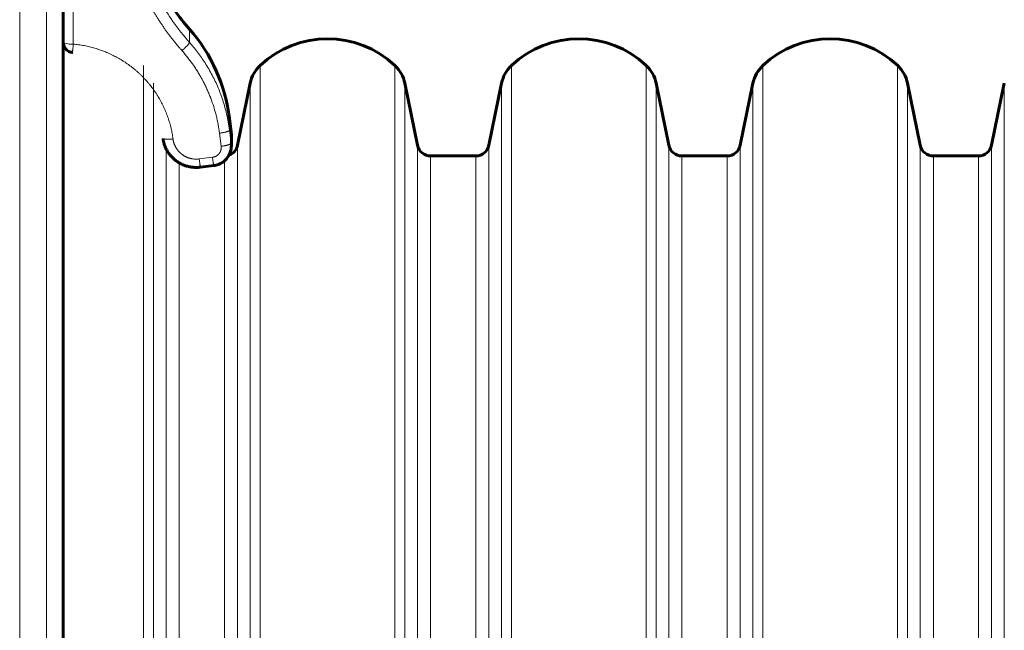
# Model space of a CAD drawing. Units: millimetres. Extents: x -4209 to 6718, y -4658 to 2025.
# Drawn here: x 713 to 1006, y -2520 to -2337 of the extents above; entities that cross this region are included whole.
import ezdxf

# ---------------------------------------------------------------- set-up
doc = ezdxf.new("R2010")
doc.units = ezdxf.units.MM
doc.linetypes.add('K5LT_BASIC', pattern=[0])
doc.linetypes.add('K5LT_THIN', pattern=[0])

msp = doc.modelspace()

# ---------------------------------------------------------------- linework, layer by layer
at = {"color": 7, "linetype": 'K5LT_THIN', "lineweight": 18}
for p, q in [((712.52, -3153), (712.52, -2113)), ((720.52, -3153), (720.52, -2113)), ((728.52, -2301.13), (728.52, -2344.6)), ((763.19, -2340.12), (763.19, -2344.06)), ((749.48, -2579.16), (749.48, -2350.98)), ((784.24, -2633), (784.24, -2350.98)), ((824.48, -2633), (824.48, -2350.98)), ((859.24, -2633), (859.24, -2350.98)), ((899.48, -2633), (899.48, -2350.98)), ((934.24, -2633), (934.24, -2350.98)), ((974.48, -2633), (974.48, -2350.98)), ((752.42, -2580.23), (752.42, -2356.26)), ((781.3, -2633), (781.3, -2356.26)), ((827.42, -2633), (827.42, -2356.26)), ((856.3, -2633), (856.3, -2356.26)), ((902.42, -2633), (902.42, -2356.26)), ((931.3, -2633), (931.3, -2356.26)), ((977.42, -2633), (977.42, -2356.26)), ((1006.3, -2633), (1006.3, -2356.26)), ((775.12, -2366.75), (775.12, -2370.29)), ((775.62, -2374.2), (775.12, -2370.29)), ((775.62, -2370.72), (775.62, -2374.2)), ((772.65, -2375.09), (772.15, -2371.18)), ((756.21, -2581.31), (756.21, -2375.85)), ((777.52, -2633), (777.52, -2374.8)), ((831.21, -2633), (831.21, -2374.8)), ((852.52, -2633), (852.52, -2374.8)), ((906.21, -2633), (906.21, -2374.8)), ((927.52, -2633), (927.52, -2374.8)), ((981.21, -2633), (981.21, -2374.8)), ((1002.52, -2633), (1002.52, -2374.8)), ((766.08, -2378.88), (770.05, -2378.39)), ((773.6, -2586.97), (773.6, -2379.44)), ((835.13, -2633), (835.13, -2378)), ((848.6, -2633), (848.6, -2378)), ((910.13, -2633), (910.13, -2378)), ((923.6, -2633), (923.6, -2378)), ((985.13, -2633), (985.13, -2378)), ((998.6, -2633), (998.6, -2378)), ((760.13, -2582.22), (760.13, -2380.05))]:
    msp.add_line(p, q, dxfattribs=at)
at = {"color": 150, "linetype": 'K5LT_BASIC', "lineweight": 60}
for p, q in [((725.52, -3153), (725.52, -2113)), ((781.3, -2356.26), (777.52, -2374.8)), ((831.21, -2374.8), (827.42, -2356.26)), ((856.3, -2356.26), (852.52, -2374.8)), ((906.21, -2374.8), (902.42, -2356.26)), ((931.3, -2356.26), (927.52, -2374.8)), ((981.21, -2374.8), (977.42, -2356.26)), ((1006.3, -2356.26), (1002.52, -2374.8)), ((775.12, -2366.75), (775.62, -2370.72)), ((775.67, -2371.47), (775.67, -2374.94)), ((775.67, -2374.94), (775.67, -2371.47)), ((848.6, -2378), (835.13, -2378)), ((923.6, -2378), (910.13, -2378)), ((998.6, -2378), (985.13, -2378)), ((770.41, -2380.85), (766.45, -2381.34))]:
    msp.add_line(p, q, dxfattribs=at)
for centre, radius, start, end in [((817.18, -2293), 71.67, 215.3306, 221.1121), ((725.52, -2373), 50, 7.1808, 41.1121), ((804.36, -2372.35), 29.35, 46.717, 133.283), ((879.36, -2372.35), 29.35, 46.717, 133.283), ((954.36, -2372.35), 29.35, 46.717, 133.283), ((791.1, -2358.26), 10, 133.283, 168.463), ((817.63, -2358.26), 10, 11.537, 46.717), ((866.1, -2358.26), 10, 133.283, 168.463), ((892.63, -2358.26), 10, 11.537, 46.717), ((941.1, -2358.26), 10, 133.283, 168.463), ((967.63, -2358.26), 10, 11.537, 46.717), ((769.67, -2371.47), 6, 0, 7.1808), ((773.6, -2374), 4, 289.8113, 348.463), ((835.13, -2374), 4, 191.537, 270), ((848.6, -2374), 4, 270, 348.463), ((910.13, -2374), 4, 191.537, 270), ((923.6, -2374), 4, 270, 348.463), ((985.13, -2374), 4, 191.537, 270), ((998.6, -2374), 4, 270, 348.463)]:
    msp.add_arc(centre, radius, start, end, dxfattribs=at)
at = {"color": 7, "linetype": 'K5LT_THIN', "lineweight": 18}
msp.add_ellipse((728.52, -2344.08), major_axis=(-3, 0), ratio=0.173648, start_param=0, end_param=1.570796, dxfattribs=at)
for points, knots in [([(763.19, -2344.06), (761.42, -2342.07), (758.32, -2338.15), (754.56, -2332.18), (751.61, -2326.37), (749.26, -2320.48), (747.49, -2314.49), (746.32, -2308.68), (745.87, -2304.92), (745.73, -2303.11)], [0, 0, 0, 0, 1.759089, 3.292031, 4.658165, 6.067804, 7.488718, 8.794171, 10, 10, 10, 10]), ([(760.93, -2346.53), (760.92, -2346.53), (760.92, -2346.52), (760.69, -2346.27), (760.47, -2346.01), (760.03, -2345.5), (759.81, -2345.24), (759.38, -2344.73), (759.17, -2344.48), (758.75, -2343.96), (758.55, -2343.71), (758.12, -2343.16), (757.89, -2342.87), (757.45, -2342.3), (757.23, -2342.01), (756.81, -2341.45), (756.61, -2341.17), (756.21, -2340.63), (756.02, -2340.36), (755.63, -2339.81), (755.44, -2339.54), (755.07, -2338.99), (754.89, -2338.72), (754.5, -2338.14), (754.3, -2337.84), (753.91, -2337.22), (753.72, -2336.92), (753.35, -2336.32), (753.17, -2336.04), (752.82, -2335.46), (752.65, -2335.17), (752.31, -2334.6), (752.15, -2334.31), (751.82, -2333.74), (751.66, -2333.45), (751.33, -2332.84), (751.16, -2332.52), (750.82, -2331.88), (750.65, -2331.55), (750.33, -2330.93), (750.18, -2330.63), (749.88, -2330.03), (749.74, -2329.73), (749.31, -2328.83), (749.03, -2328.23), (748.62, -2327.3), (748.47, -2326.96), (748.19, -2326.29), (748.05, -2325.96), (747.66, -2325), (747.41, -2324.38), (746.94, -2323.14), (746.72, -2322.51), (746.27, -2321.2), (746.04, -2320.51), (745.62, -2319.19), (745.43, -2318.55), (745.07, -2317.27), (744.9, -2316.63), (744.56, -2315.28), (744.39, -2314.58), (744.09, -2313.22), (743.96, -2312.57), (743.7, -2311.26), (743.59, -2310.61), (743.36, -2309.24), (743.25, -2308.52), (742.98, -2306.5), (742.88, -2305.18), (742.74, -2303.86)], [1.036941, 1.036941, 1.036941, 1.036941, 1.040915, 1.040915, 1.383364, 1.383364, 1.721846, 1.721846, 2.056564, 2.056564, 2.38771, 2.38771, 2.757253, 2.757253, 3.122682, 3.122682, 3.4642, 3.4642, 3.802394, 3.802394, 4.137428, 4.137428, 4.469455, 4.469455, 4.838656, 4.838656, 5.204416, 5.204416, 5.54511, 5.54511, 5.883045, 5.883045, 6.218355, 6.218355, 6.551166, 6.551166, 6.920057, 6.920057, 7.286114, 7.286114, 7.626067, 7.626067, 7.963766, 7.963766, 8.632843, 8.632843, 9.000321, 9.000321, 9.367799, 9.367799, 10.044529, 10.044529, 10.714504, 10.714504, 11.449428, 11.449428, 12.125309, 12.125309, 12.796111, 12.796111, 13.531023, 13.531023, 14.206087, 14.206087, 14.877684, 14.877684, 15.612583, 15.612583, 16.954659, 16.954659, 16.954659, 16.954659]), ([(763.19, -2344.06), (763.19, -2344.09), (763.17, -2344.15), (763.11, -2344.28), (763.01, -2344.42), (762.89, -2344.58), (762.74, -2344.77), (762.55, -2344.98), (762.34, -2345.2), (762.11, -2345.43), (761.86, -2345.68), (761.6, -2345.93), (761.29, -2346.21), (761.06, -2346.41), (760.93, -2346.53)], [0, 0, 0, 0, 1.443805, 2.706153, 3.85211, 5.019469, 6.213377, 7.394308, 8.577586, 9.757718, 10.941972, 12.125104, 13.289425, 15, 15, 15, 15]), ([(775.12, -2370.29), (774.92, -2368.67), (774.37, -2365.65), (773.19, -2361.42), (771.74, -2357.54), (769.99, -2353.81), (767.91, -2350.24), (765.64, -2346.98), (764.01, -2344.99), (763.19, -2344.06)], [0, 0, 0, 0, 1.678151, 3.150498, 4.505676, 5.931452, 7.3805, 8.730671, 10, 10, 10, 10]), ([(728.25, -2347.07), (728.25, -2347.07), (728.26, -2347.05), (728.27, -2346.96), (728.29, -2346.84), (728.3, -2346.68), (728.33, -2346.48), (728.35, -2346.24), (728.38, -2345.97), (728.41, -2345.67), (728.44, -2345.34), (728.48, -2344.99), (728.5, -2344.73), (728.52, -2344.6)], [0, 0, 0, 0, 1.514953, 2.837694, 3.997974, 5.195121, 6.427475, 7.675147, 8.912225, 10.152691, 11.364366, 12.650909, 14, 14, 14, 14]), ([(728.52, -2344.6), (729.05, -2344.66), (729.58, -2344.71), (730.64, -2344.86), (731.18, -2344.94), (732.01, -2345.1), (732.31, -2345.16), (733.13, -2345.34), (733.65, -2345.46), (734.68, -2345.74), (735.2, -2345.89), (736.01, -2346.15), (736.3, -2346.25), (737.09, -2346.53), (737.59, -2346.71), (738.33, -2347.02), (738.58, -2347.12), (739.07, -2347.34), (739.32, -2347.45), (739.85, -2347.69), (740.12, -2347.82), (740.63, -2348.08), (740.86, -2348.19), (741.33, -2348.44), (741.57, -2348.57), (742.03, -2348.83), (742.27, -2348.96), (742.73, -2349.24), (742.97, -2349.38), (743.46, -2349.69), (743.71, -2349.85), (744.19, -2350.17), (744.4, -2350.31), (744.83, -2350.61), (745.05, -2350.77), (745.48, -2351.09), (745.69, -2351.25), (746.12, -2351.58), (746.34, -2351.75), (746.79, -2352.12), (747.02, -2352.31), (747.45, -2352.68), (747.65, -2352.86), (748.04, -2353.22), (748.24, -2353.4), (748.63, -2353.77), (748.83, -2353.96), (749.2, -2354.34), (749.39, -2354.53), (749.78, -2354.94), (749.99, -2355.16), (750.37, -2355.59), (750.56, -2355.8), (750.91, -2356.21), (751.08, -2356.42), (751.42, -2356.83), (751.58, -2357.03), (751.9, -2357.45), (752.06, -2357.65), (752.39, -2358.11), (752.57, -2358.35), (752.9, -2358.82), (753.05, -2359.05), (753.35, -2359.5), (753.49, -2359.73), (753.77, -2360.18), (753.91, -2360.4), (754.18, -2360.85), (754.3, -2361.08), (754.58, -2361.57), (754.72, -2361.84), (754.99, -2362.35), (755.11, -2362.59), (755.35, -2363.07), (755.46, -2363.31), (755.68, -2363.79), (755.79, -2364.03), (756, -2364.51), (756.1, -2364.76), (756.31, -2365.28), (756.42, -2365.56), (756.71, -2366.35), (756.88, -2366.85), (757.2, -2367.86), (757.34, -2368.37), (757.55, -2369.17), (757.63, -2369.46), (757.81, -2370.28), (757.92, -2370.8), (758.11, -2371.84), (758.19, -2372.36), (758.25, -2372.89), (758.26, -2372.9), (758.26, -2372.9)], [1.544248, 1.544248, 1.544248, 1.544248, 2.295798, 2.295798, 3.053155, 3.053155, 3.483471, 3.483471, 4.23326, 4.23326, 4.993076, 4.993076, 5.423398, 5.423398, 6.170612, 6.170612, 6.549733, 6.549733, 6.93303, 6.93303, 7.36336, 7.36336, 7.733151, 7.733151, 8.10772, 8.10772, 8.487514, 8.487514, 8.873029, 8.873029, 9.303371, 9.303371, 9.670762, 9.670762, 10.044438, 10.044438, 10.424989, 10.424989, 10.813086, 10.813086, 11.243443, 11.243443, 11.616759, 11.616759, 11.998548, 11.998548, 12.380659, 12.380659, 12.753665, 12.753665, 13.184039, 13.184039, 13.572972, 13.572972, 13.953781, 13.953781, 14.3272, 14.3272, 14.693875, 14.693875, 15.124269, 15.124269, 15.510518, 15.510518, 15.89057, 15.89057, 16.264963, 16.264963, 16.634178, 16.634178, 17.064594, 17.064594, 17.44857, 17.44857, 17.827959, 17.827959, 18.203173, 18.203173, 18.574586, 18.574586, 19.005026, 19.005026, 19.765779, 19.765779, 20.515106, 20.515106, 20.945573, 20.945573, 21.703884, 21.703884, 22.455748, 22.455748, 22.464035, 22.464035, 22.464035, 22.464035]), ([(772.15, -2371.18), (772.15, -2371.18), (772.15, -2371.17), (772.04, -2370.31), (771.9, -2369.46), (771.58, -2367.76), (771.4, -2366.9), (771.16, -2365.94), (771.13, -2365.83), (770.89, -2364.88), (770.66, -2364.05), (770.14, -2362.4), (769.85, -2361.57), (769.5, -2360.64), (769.45, -2360.53), (769.25, -2360.01), (769.09, -2359.61), (768.75, -2358.82), (768.58, -2358.42), (768.22, -2357.63), (768.03, -2357.24), (767.65, -2356.46), (767.45, -2356.07), (767.19, -2355.57), (767.14, -2355.47), (766.88, -2354.99), (766.68, -2354.62), (766.25, -2353.88), (766.03, -2353.51), (765.58, -2352.76), (765.35, -2352.39), (764.87, -2351.65), (764.62, -2351.28), (764.3, -2350.81), (764.23, -2350.72), (763.91, -2350.27), (763.67, -2349.93), (763.16, -2349.25), (762.9, -2348.91), (762.36, -2348.22), (762.08, -2347.88), (761.51, -2347.2), (761.22, -2346.87), (760.93, -2346.53)], [1.005419, 1.005419, 1.005419, 1.005419, 1.011262, 1.011262, 1.951711, 1.951711, 2.901785, 2.901785, 3.033034, 3.033034, 3.970013, 3.970013, 4.923486, 4.923486, 5.05473, 5.05473, 5.524749, 5.524749, 6.000302, 6.000302, 6.469893, 6.469893, 6.945858, 6.945858, 7.077098, 7.077098, 7.538128, 7.538128, 8.006321, 8.006321, 8.482459, 8.482459, 8.967421, 8.967421, 9.098657, 9.098657, 9.55626, 9.55626, 10.023112, 10.023112, 10.500285, 10.500285, 10.98486, 10.98486, 10.98486, 10.98486]), ([(775.12, -2370.29), (775.12, -2370.32), (775.1, -2370.37), (775.02, -2370.45), (774.89, -2370.53), (774.73, -2370.6), (774.52, -2370.68), (774.28, -2370.76), (774, -2370.84), (773.7, -2370.91), (773.37, -2370.98), (773.02, -2371.05), (772.61, -2371.12), (772.32, -2371.16), (772.15, -2371.18)], [0, 0, 0, 0, 1.447598, 2.713646, 3.864129, 5.03525, 6.232013, 7.416038, 8.603069, 9.787277, 10.974909, 12.162818, 13.334092, 15, 15, 15, 15]), ([(755.28, -2372.76), (755.28, -2372.79), (755.31, -2372.84), (755.41, -2372.89), (755.55, -2372.94), (755.72, -2372.97), (755.94, -2373), (756.19, -2373.02), (756.47, -2373.02), (756.78, -2373.02), (757.12, -2373.01), (757.47, -2372.99), (757.85, -2372.95), (758.12, -2372.92), (758.26, -2372.9)], [0, 0, 0, 0, 1.440085, 2.780206, 3.974384, 5.195461, 6.390495, 7.592512, 8.800502, 10.004607, 11.211192, 12.401346, 13.619864, 15, 15, 15, 15]), ([(758.26, -2372.9), (758.28, -2373.04), (758.3, -2373.18), (758.34, -2373.39), (758.35, -2373.46), (758.38, -2373.6), (758.4, -2373.67), (758.44, -2373.81), (758.45, -2373.88), (758.5, -2374.02), (758.52, -2374.09), (758.56, -2374.23), (758.59, -2374.29), (758.63, -2374.43), (758.66, -2374.5), (758.71, -2374.63), (758.74, -2374.7), (758.8, -2374.83), (758.83, -2374.9), (758.89, -2375.03), (758.92, -2375.09), (758.99, -2375.22), (759.02, -2375.29), (759.1, -2375.41), (759.13, -2375.48), (759.21, -2375.6), (759.24, -2375.66), (759.32, -2375.79), (759.36, -2375.85), (759.44, -2375.96), (759.49, -2376.02), (759.57, -2376.14), (759.62, -2376.2), (759.68, -2376.28), (759.71, -2376.31), (759.75, -2376.37), (759.78, -2376.4), (759.82, -2376.45), (759.85, -2376.48), (759.89, -2376.54), (759.92, -2376.56), (759.96, -2376.62), (759.99, -2376.64), (760.04, -2376.7), (760.06, -2376.73), (760.11, -2376.78), (760.14, -2376.8), (760.19, -2376.86), (760.21, -2376.88), (760.27, -2376.93), (760.29, -2376.96), (760.35, -2377.01), (760.37, -2377.04), (760.43, -2377.09), (760.46, -2377.11), (760.51, -2377.16), (760.54, -2377.18), (760.59, -2377.23), (760.62, -2377.26), (760.68, -2377.3), (760.7, -2377.32), (760.76, -2377.37), (760.79, -2377.39), (760.84, -2377.44), (760.87, -2377.46), (760.93, -2377.51), (760.96, -2377.53), (761.02, -2377.57), (761.05, -2377.59), (761.14, -2377.66), (761.2, -2377.7), (761.32, -2377.78), (761.38, -2377.82), (761.5, -2377.9), (761.57, -2377.94), (761.69, -2378.01), (761.76, -2378.05), (761.89, -2378.11), (761.95, -2378.15), (762.08, -2378.21), (762.15, -2378.25), (762.28, -2378.31), (762.35, -2378.34), (762.48, -2378.4), (762.55, -2378.42), (762.69, -2378.48), (762.76, -2378.5), (762.89, -2378.55), (762.96, -2378.58), (763.1, -2378.62), (763.17, -2378.64), (763.31, -2378.68), (763.38, -2378.7), (763.53, -2378.74), (763.6, -2378.75), (763.74, -2378.79), (763.81, -2378.8), (764.03, -2378.84), (764.17, -2378.86), (764.47, -2378.9), (764.61, -2378.91), (764.91, -2378.93), (765.05, -2378.94), (765.35, -2378.94), (765.49, -2378.93), (765.79, -2378.91), (765.93, -2378.9), (766.08, -2378.88)], [4.444328, 4.444328, 4.444328, 4.444328, 5.340452, 5.340452, 5.801599, 5.801599, 6.265961, 6.265961, 6.726678, 6.726678, 7.191584, 7.191584, 7.65187, 7.65187, 8.117318, 8.117318, 8.577111, 8.577111, 9.043162, 9.043162, 9.502449, 9.502449, 9.969112, 9.969112, 10.427855, 10.427855, 10.895165, 10.895165, 11.353317, 11.353317, 11.821319, 11.821319, 12.278819, 12.278819, 12.511706, 12.511706, 12.747569, 12.747569, 12.97445, 12.97445, 13.204344, 13.204344, 13.437431, 13.437431, 13.673909, 13.673909, 13.900185, 13.900185, 14.129867, 14.129867, 14.366929, 14.366929, 14.600337, 14.600337, 14.836901, 14.836901, 15.070046, 15.070046, 15.29996, 15.29996, 15.526846, 15.526846, 15.759977, 15.759977, 15.990187, 15.990187, 16.223244, 16.223244, 16.453546, 16.453546, 16.921833, 16.921833, 17.380202, 17.380202, 17.847886, 17.847886, 18.306921, 18.306921, 18.774036, 18.774036, 19.233698, 19.233698, 19.700278, 19.700278, 20.160527, 20.160527, 20.626578, 20.626578, 21.087399, 21.087399, 21.55298, 21.55298, 22.014309, 22.014309, 22.479415, 22.479415, 22.941248, 22.941248, 23.86821, 23.86821, 24.795187, 24.795187, 25.722172, 25.722172, 26.649157, 26.649157, 27.572379, 27.572379, 27.572379, 27.572379]), ([(770.05, -2378.39), (770.05, -2378.39), (770.05, -2378.39), (770.11, -2378.38), (770.17, -2378.37), (770.3, -2378.35), (770.36, -2378.34), (770.45, -2378.31), (770.48, -2378.3), (770.54, -2378.29), (770.57, -2378.28), (770.63, -2378.26), (770.66, -2378.25), (770.72, -2378.23), (770.75, -2378.22), (770.81, -2378.19), (770.84, -2378.18), (770.89, -2378.16), (770.92, -2378.14), (770.98, -2378.12), (771.01, -2378.1), (771.06, -2378.08), (771.09, -2378.06), (771.15, -2378.03), (771.17, -2378.02), (771.23, -2377.98), (771.26, -2377.97), (771.31, -2377.93), (771.33, -2377.92), (771.39, -2377.88), (771.41, -2377.86), (771.46, -2377.83), (771.49, -2377.81), (771.54, -2377.77), (771.56, -2377.75), (771.61, -2377.71), (771.63, -2377.69), (771.68, -2377.65), (771.71, -2377.63), (771.75, -2377.59), (771.77, -2377.56), (771.82, -2377.52), (771.84, -2377.5), (771.88, -2377.45), (771.91, -2377.43), (771.95, -2377.38), (771.97, -2377.36), (772.01, -2377.31), (772.03, -2377.29), (772.06, -2377.24), (772.08, -2377.21), (772.12, -2377.16), (772.14, -2377.14), (772.17, -2377.09), (772.19, -2377.06), (772.22, -2377.01), (772.24, -2376.98), (772.27, -2376.93), (772.29, -2376.9), (772.32, -2376.85), (772.33, -2376.82), (772.36, -2376.76), (772.38, -2376.74), (772.4, -2376.68), (772.41, -2376.65), (772.44, -2376.59), (772.45, -2376.57), (772.47, -2376.51), (772.49, -2376.48), (772.51, -2376.42), (772.52, -2376.39), (772.54, -2376.33), (772.55, -2376.3), (772.56, -2376.24), (772.57, -2376.21), (772.59, -2376.12), (772.61, -2376.06), (772.63, -2375.94), (772.64, -2375.88), (772.66, -2375.76), (772.66, -2375.7), (772.67, -2375.57), (772.67, -2375.51), (772.67, -2375.39), (772.67, -2375.32), (772.66, -2375.21), (772.65, -2375.15), (772.65, -2375.09)], [6.61761, 6.61761, 6.61761, 6.61761, 6.623959, 6.623959, 7.456777, 7.456777, 8.289557, 8.289557, 8.704011, 8.704011, 9.122288, 9.122288, 9.536253, 9.536253, 9.954957, 9.954957, 10.368407, 10.368407, 10.787553, 10.787553, 11.200472, 11.200472, 11.620064, 11.620064, 12.032379, 12.032379, 12.452479, 12.452479, 12.864161, 12.864161, 13.284787, 13.284787, 13.695778, 13.695778, 14.116979, 14.116979, 14.527209, 14.527209, 14.949043, 14.949043, 15.371524, 15.371524, 15.78097, 15.78097, 16.202612, 16.202612, 16.612753, 16.612753, 17.028639, 17.028639, 17.444485, 17.444485, 17.864629, 17.864629, 18.275952, 18.275952, 18.695443, 18.695443, 19.107252, 19.107252, 19.526102, 19.526102, 19.938376, 19.938376, 20.356651, 20.356651, 20.769321, 20.769321, 21.187027, 21.187027, 21.60008, 21.60008, 22.017237, 22.017237, 22.430649, 22.430649, 23.261025, 23.261025, 24.091206, 24.091206, 24.921189, 24.921189, 25.750973, 25.750973, 26.580558, 26.580558, 27.359869, 27.359869, 27.359869, 27.359869]), ([(775.62, -2374.2), (775.62, -2374.22), (775.6, -2374.28), (775.52, -2374.36), (775.39, -2374.43), (775.22, -2374.51), (775.02, -2374.59), (774.77, -2374.67), (774.5, -2374.75), (774.19, -2374.82), (773.86, -2374.89), (773.52, -2374.96), (773.11, -2375.03), (772.82, -2375.07), (772.65, -2375.09)], [0, 0, 0, 0, 1.448959, 2.71392, 3.870623, 5.049195, 6.253022, 7.433556, 8.619852, 9.806693, 10.987851, 12.173827, 13.348669, 15, 15, 15, 15]), ([(766.45, -2381.34), (766.44, -2381.34), (766.43, -2381.32), (766.42, -2381.24), (766.39, -2381.11), (766.37, -2380.96), (766.33, -2380.76), (766.3, -2380.52), (766.26, -2380.25), (766.22, -2379.95), (766.17, -2379.62), (766.13, -2379.27), (766.09, -2379.01), (766.08, -2378.88)], [0, 0, 0, 0, 1.507385, 2.824614, 3.981798, 5.189279, 6.431004, 7.676634, 8.907462, 10.151064, 11.376816, 12.663636, 14, 14, 14, 14]), ([(770.41, -2380.85), (770.41, -2380.85), (770.4, -2380.83), (770.38, -2380.74), (770.36, -2380.62), (770.33, -2380.46), (770.3, -2380.26), (770.27, -2380.03), (770.23, -2379.75), (770.19, -2379.46), (770.14, -2379.13), (770.09, -2378.77), (770.06, -2378.52), (770.05, -2378.39)], [0, 0, 0, 0, 1.507381, 2.8246, 3.981762, 5.189175, 6.430857, 7.676497, 8.907365, 10.150972, 11.376704, 12.663557, 14, 14, 14, 14])]:
    msp.add_open_spline(points, degree=3, knots=knots, dxfattribs=at)
at = {"color": 150, "linetype": 'K5LT_BASIC', "lineweight": 60}
for points, knots in [([(728.25, -2347.07), (728.25, -2347.07), (728.25, -2347.07), (728.22, -2347.07), (728.2, -2347.06), (728.15, -2347.06), (728.13, -2347.06), (728.06, -2347.05), (728.01, -2347.04), (727.87, -2347.01), (727.78, -2346.99), (727.51, -2346.91), (727.33, -2346.84), (726.96, -2346.65), (726.76, -2346.53), (726.42, -2346.24), (726.28, -2346.09), (726.03, -2345.77), (725.93, -2345.61), (725.77, -2345.29), (725.7, -2345.14), (725.61, -2344.83), (725.57, -2344.68), (725.53, -2344.38), (725.53, -2344.23), (725.52, -2344.08)], [0.000044, 0.000044, 0.000044, 0.000044, 0.005385, 0.005385, 0.222902, 0.222902, 0.445893, 0.445893, 0.891874, 0.891874, 1.783836, 1.783836, 3.567761, 3.567761, 5.761871, 5.761871, 7.745674, 7.745674, 9.535765, 9.535765, 11.143892, 11.143892, 12.580961, 12.580961, 13.999616, 13.999616, 13.999616, 13.999616]), ([(766.45, -2381.34), (766.44, -2381.34), (766.43, -2381.34), (766.39, -2381.35), (766.35, -2381.35), (766.26, -2381.36), (766.21, -2381.36), (766.07, -2381.38), (765.97, -2381.39), (765.68, -2381.41), (765.48, -2381.41), (764.89, -2381.42), (764.5, -2381.4), (763.7, -2381.31), (763.29, -2381.24), (762.51, -2381.06), (762.13, -2380.95), (761.39, -2380.68), (761.04, -2380.53), (760.35, -2380.18), (760.02, -2379.99), (759.39, -2379.58), (759.09, -2379.36), (758.52, -2378.89), (758.25, -2378.64), (757.73, -2378.11), (757.49, -2377.83), (757.05, -2377.26), (756.85, -2376.97), (756.47, -2376.36), (756.3, -2376.04), (755.99, -2375.39), (755.86, -2375.06), (755.62, -2374.39), (755.53, -2374.05), (755.38, -2373.39), (755.32, -2373.08), (755.28, -2372.76)], [0, 0, 0, 0, 0.406346, 0.406346, 3.187925, 3.187925, 6.68061, 6.68061, 13.66598, 13.66598, 27.63672, 27.63672, 55.578199, 55.578199, 84.844478, 84.844478, 113.016992, 113.016992, 140.570973, 140.570973, 167.639842, 167.639842, 194.268071, 194.268071, 220.67704, 220.67704, 246.916246, 246.916246, 272.426585, 272.426585, 298.229264, 298.229264, 323.75889, 323.75889, 349.27155, 349.27155, 371.999737, 371.999737, 371.999737, 371.999737]), ([(770.41, -2380.85), (770.64, -2380.82), (770.87, -2380.78), (771.32, -2380.67), (771.54, -2380.6), (771.97, -2380.44), (772.19, -2380.35), (772.6, -2380.14), (772.79, -2380.03), (773.17, -2379.78), (773.35, -2379.64), (773.7, -2379.36), (773.86, -2379.21), (774.17, -2378.89), (774.31, -2378.72), (774.58, -2378.37), (774.7, -2378.19), (774.86, -2377.92), (774.91, -2377.84), (775.01, -2377.65), (775.07, -2377.54), (775.21, -2377.24), (775.29, -2377.04), (775.43, -2376.63), (775.48, -2376.42), (775.58, -2376.01), (775.61, -2375.8), (775.66, -2375.37), (775.67, -2375.15), (775.67, -2374.94)], [0.00017, 0.00017, 0.00017, 0.00017, 8.802751, 8.802751, 17.554546, 17.554546, 26.408934, 26.408934, 35.074614, 35.074614, 43.682796, 43.682796, 52.182646, 52.182646, 60.58152, 60.58152, 68.92798, 68.92798, 72.46001, 72.46001, 77.19964, 77.19964, 85.427192, 85.427192, 93.562237, 93.562237, 101.720379, 101.720379, 110, 110, 110, 110]), ([(774.95, -2377.76), (775.01, -2377.65), (775.07, -2377.54), (775.21, -2377.24), (775.29, -2377.04), (775.43, -2376.63), (775.48, -2376.42), (775.58, -2376.01), (775.61, -2375.8), (775.66, -2375.37), (775.67, -2375.15), (775.67, -2374.94)], [72.46001, 72.46001, 72.46001, 72.46001, 77.19964, 77.19964, 85.427192, 85.427192, 93.562237, 93.562237, 101.720379, 101.720379, 110, 110, 110, 110])]:
    msp.add_open_spline(points, degree=3, knots=knots, dxfattribs=at)
msp.add_open_spline([(755.28, -2372.75), (755.28, -2372.76), (755.28, -2372.76), (755.28, -2372.76)], degree=3, dxfattribs=at)
at = {"color": 7, "linetype": 'K5LT_THIN', "lineweight": 18}
for points in [[(755.28, -2372.75), (755.28, -2372.76), (755.28, -2372.76), (755.28, -2372.76)], [(775.67, -2374.94), (775.67, -2374.69), (775.65, -2374.44), (775.62, -2374.2)]]:
    msp.add_open_spline(points, degree=3, dxfattribs=at)

doc.saveas('drawing.dxf')
